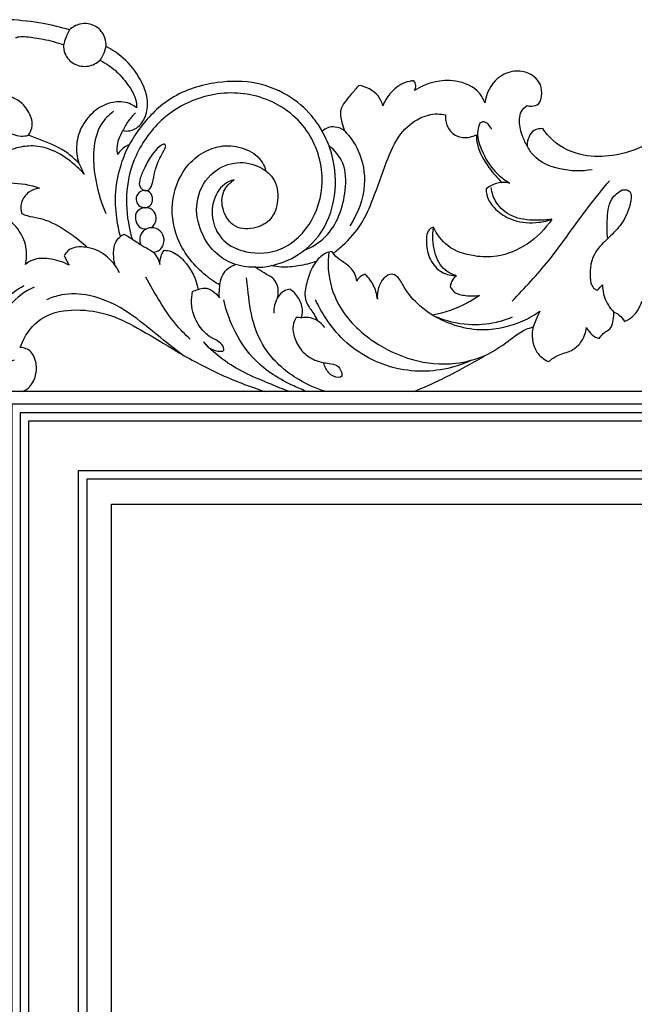
# Model space of a CAD drawing. Units: millimetres. Extents: x -1837 to 7330, y -4813 to 2287.
# Drawn here: x -1333 to -1115, y 1620 to 1971 of the extents above; entities that cross this region are included whole.
import ezdxf

# ---------------------------------------------------------------- set-up
doc = ezdxf.new("R2010")
doc.units = ezdxf.units.MM
doc.header["$MEASUREMENT"] = 0

# ---------------------------------------------------------------- blocks, each defined once
blk = doc.blocks.new('RM-015-1_1602_1527')
for points in [[(-659.06, -1132.56), (659.06, -1132.56), (659.06, 35.56), (-659.06, 35.56)], [(-656.06, -1129.56), (656.06, -1129.56), (656.06, 32.56), (-656.06, 32.56)], [(-653.06, -1126.56), (653.06, -1126.56), (653.06, 29.56), (-653.06, 29.56)], [(-635.35, -1108.85), (635.35, -1108.85), (635.35, 11.85), (-635.35, 11.85)], [(-632.26, -1105.76), (632.35, -1105.76), (632.35, 8.85), (-632.26, 8.85)], [(-623.5, -1097), (-623.5, 0), (623.5, 0), (623.5, -1097)]]:
    blk.add_lwpolyline(points, close=True)
for points, knots in [([(-638.49, 169.01), (-641.59, 169.91), (-648.62, 171.56), (-655.79, 172.4), (-659.76, 172.62)], [468.46295, 468.46295, 468.46295, 468.46295, 478.148919, 490.066171, 490.066171, 490.066171, 490.066171]), ([(-638.49, 169.01), (-639, 168.09), (-639.82, 166.35), (-640.4, 164.52), (-640.61, 163.69)], [-5.742925, -5.742925, -5.742925, -5.742925, -2.575847, 0, 0, 0, 0]), ([(-625.4, 163.05), (-625.38, 164.09), (-625.79, 166.89), (-628.88, 170.94), (-634.47, 171.7), (-637.44, 169.95), (-638.49, 169.01)], [450.205388, 450.205388, 450.205388, 450.205388, 453.31803, 458.555058, 464.243149, 468.46295, 468.46295, 468.46295, 468.46295]), ([(-657.69, 166.23), (-657.32, 166.36), (-656.06, 166.71), (-652.71, 166.46), (-647.36, 165.73), (-642.97, 164.51), (-640.61, 163.69)], [24.985765, 24.985765, 24.985765, 24.985765, 26.166723, 28.855645, 34.917936, 42.433872, 42.433872, 42.433872, 42.433872]), ([(-640.61, 163.69), (-640.65, 162.63), (-640.26, 159.87), (-637.03, 156.37), (-631.83, 155.54), (-628.77, 157.13), (-627.55, 158.15)], [0, 0, 0, 0, 3.158484, 8.097215, 13.113594, 17.871911, 17.871911, 17.871911, 17.871911]), ([(-627.55, 158.15), (-627.15, 158.78), (-626.27, 160.34), (-625.66, 162.04), (-625.4, 163.05)], [0, 0, 0, 0, 2.233216, 5.369181, 5.369181, 5.369181, 5.369181]), ([(-619.43, 133.08), (-618.64, 132.92), (-616.65, 132.84), (-613.32, 134.58), (-610.71, 138.81), (-610.46, 145.01), (-613.31, 152.22), (-618.42, 158.72), (-623.23, 161.95), (-625.4, 163.05)], [409.301633, 409.301633, 409.301633, 409.301633, 411.705582, 415.090344, 420.066901, 425.857964, 433.056098, 442.909585, 450.205388, 450.205388, 450.205388, 450.205388]), ([(-627.55, 158.15), (-625.4, 157.03), (-621.5, 154.33), (-617.13, 149.01), (-614.59, 144.46), (-614.56, 141.7), (-614.58, 141.24)], [17.871911, 17.871911, 17.871911, 17.871911, 25.164669, 31.817228, 38.618792, 40.008037, 40.008037, 40.008037, 40.008037]), ([(-475.47, 142.01), (-474.92, 141.85), (-473.53, 141.7), (-470.89, 142.35), (-470.11, 145.8), (-470.3, 150.11), (-474.46, 153.95), (-480.44, 154.69), (-487.47, 151.76), (-489.99, 146.24), (-490.52, 143.02)], [187.30867, 187.30867, 187.30867, 187.30867, 189.003515, 191.544302, 194.483799, 198.495515, 204.312965, 209.470496, 216.002611, 225.7947, 225.7947, 225.7947, 225.7947]), ([(-515.8, 150.88), (-516.86, 150.79), (-520.17, 150.13), (-524.2, 146.84), (-526.21, 143.49), (-526.82, 141.98)], [257.838621, 257.838621, 257.838621, 257.838621, 261.042314, 267.777849, 272.654175, 272.654175, 272.654175, 272.654175]), ([(-515.55, 147.43), (-515.27, 147.95), (-514.88, 149.19), (-515.42, 150.39), (-515.8, 150.88)], [254.199348, 254.199348, 254.199348, 254.199348, 255.967949, 257.838621, 257.838621, 257.838621, 257.838621]), ([(-490.52, 143.02), (-490.99, 144.23), (-493.18, 148.28), (-502.74, 152.43), (-511.31, 150.05), (-515.55, 147.43)], [225.7947, 225.7947, 225.7947, 225.7947, 229.695333, 239.238494, 254.199348, 254.199348, 254.199348, 254.199348]), ([(-548.42, 132.79), (-549.29, 134.38), (-552.29, 139.02), (-559.73, 145.76), (-571.84, 150.84), (-586.97, 150.87), (-602.28, 146.06), (-611.96, 136.47), (-616.06, 130.18), (-617.24, 128)], [311.474114, 311.474114, 311.474114, 311.474114, 316.911431, 327.954161, 341.044058, 355.336982, 372.59065, 387.675818, 395.106049, 395.106049, 395.106049, 395.106049]), ([(-535.43, 149.2), (-536.34, 148.14), (-537.98, 146.15), (-540.37, 143.48), (-542.42, 140.16), (-541.59, 136.4), (-540.89, 133.99), (-540.49, 133.03)], [284.363805, 284.363805, 284.363805, 284.363805, 288.528114, 292.082469, 295.224082, 299.714926, 302.849162, 302.849162, 302.849162, 302.849162]), ([(-526.82, 141.98), (-527.19, 143.22), (-528.87, 146.88), (-532.86, 148.75), (-535.43, 149.2)], [272.654175, 272.654175, 272.654175, 272.654175, 276.527033, 284.363805, 284.363805, 284.363805, 284.363805]), ([(-653.13, 131.42), (-652.42, 132.46), (-651.11, 135.46), (-653.03, 140.28), (-656.78, 144.46), (-664.28, 146.4), (-670.16, 146.26), (-673.86, 145.27)], [67.073652, 67.073652, 67.073652, 67.073652, 70.856433, 76.241212, 81.49191, 87.217483, 98.723607, 98.723607, 98.723607, 98.723607]), ([(-579.83, 115.56), (-580.49, 115.41), (-583.5, 114.45), (-587.57, 109.29), (-588.15, 100.99), (-583.99, 92.94), (-574.52, 88.85), (-561.62, 89.69), (-550.61, 100.96), (-546.9, 117.69), (-553.24, 135.62), (-569.86, 146.71), (-589.28, 147.09), (-605.55, 138.69), (-615.13, 125.61), (-618.8, 111.72), (-617.96, 101.5), (-616.59, 95.88), (-616.18, 94.48)], [133.353452, 133.353452, 133.353452, 133.353452, 135.357403, 142.732622, 151.182936, 159.202828, 168.190793, 180.54298, 195.720881, 211.707437, 229.891204, 249.226569, 267.793016, 285.607971, 302.048445, 314.947837, 327.922893, 332.300629, 332.300629, 332.300629, 332.300629]), ([(-380.73, 145.86), (-384.32, 145.93), (-393.84, 145.43), (-408.47, 141.8), (-422.05, 134.85), (-433.17, 127.34), (-444.24, 123.74), (-456.04, 123.65), (-465, 127.74), (-468.84, 132.27), (-469.86, 133.79)], [66.098064, 66.098064, 66.098064, 66.098064, 76.868157, 94.616148, 110.819869, 122.390014, 134.774102, 145.11449, 157.249227, 162.734186, 162.734186, 162.734186, 162.734186]), ([(-614.58, 141.24), (-615.36, 141.84), (-617.96, 143.37), (-623.48, 143.63), (-629.61, 140.57), (-634.27, 135.16), (-636.4, 128.3), (-635.85, 123.63), (-635.21, 121.46)], [40.008037, 40.008037, 40.008037, 40.008037, 42.974157, 48.907626, 55.644879, 62.877543, 69.771527, 76.575871, 76.575871, 76.575871, 76.575871]), ([(-475.47, 127.83), (-476.18, 128.96), (-477.58, 131.95), (-478.49, 136.17), (-477.72, 140.08), (-476.28, 141.48), (-475.47, 142.01)], [171.763242, 171.763242, 171.763242, 171.763242, 175.751298, 181.651711, 184.382194, 187.30867, 187.30867, 187.30867, 187.30867]), ([(-622.78, 139.97), (-624.49, 138.68), (-628.32, 134.79), (-630.27, 126.59), (-629.59, 115.74), (-627.55, 108.15), (-625.55, 103.6)], [0, 0, 0, 0, 6.398939, 15.882659, 24.122215, 39.036826, 39.036826, 39.036826, 39.036826]), ([(-614.99, 139.39), (-615.91, 138.53), (-617.64, 136.58), (-618.91, 134.3), (-619.43, 133.08)], [0, 0, 0, 0, 3.783676, 7.756749, 7.756749, 7.756749, 7.756749]), ([(-544.53, 89.36), (-543.38, 90.24), (-539.7, 93.36), (-534.13, 99.43), (-529.75, 110.07), (-526.05, 121.06), (-521.56, 131.72), (-514.64, 137.64), (-508.59, 139.32), (-505.46, 138.9), (-504.51, 138.68)], [0, 0, 0, 0, 4.3269, 14.495652, 24.296255, 38.473555, 49.567361, 58.376655, 64.809968, 67.729449, 67.729449, 67.729449, 67.729449]), ([(-504.51, 138.68), (-504.57, 137.94), (-504.47, 135.73), (-502.79, 132.13), (-498.25, 130.06), (-495, 130.89), (-493.57, 131.64)], [67.729449, 67.729449, 67.729449, 67.729449, 69.935266, 74.344549, 78.860013, 83.721106, 83.721106, 83.721106, 83.721106]), ([(-540.49, 133.03), (-541.47, 133.74), (-543.47, 134.56), (-546.46, 134.39), (-547.88, 133.37), (-548.42, 132.79)], [302.849162, 302.849162, 302.849162, 302.849162, 306.476359, 309.085464, 311.474114, 311.474114, 311.474114, 311.474114]), ([(-492.33, 135.71), (-492.67, 134.89), (-493.59, 131.84), (-491.59, 125.06), (-487.5, 118.47), (-483.11, 115.23), (-481.58, 114.32)], [0, 0, 0, 0, 2.651629, 9.361565, 20.168419, 25.514082, 25.514082, 25.514082, 25.514082]), ([(-488.05, 133.45), (-488.6, 134.73), (-490.24, 136.82), (-491.99, 135.93), (-492.33, 135.71)], [-5.392816, -5.392816, -5.392816, -5.392816, -1.224485, 0, 0, 0, 0]), ([(-469.86, 133.79), (-470.89, 133.82), (-474.17, 133.42), (-475.36, 129.8), (-475.47, 127.83)], [162.734186, 162.734186, 162.734186, 162.734186, 165.837128, 171.763242, 171.763242, 171.763242, 171.763242]), ([(-661.28, 133.23), (-659.7, 132.05), (-656.85, 130.87), (-653.99, 131.21), (-653.13, 131.42)], [58.532507, 58.532507, 58.532507, 58.532507, 64.434293, 67.073652, 67.073652, 67.073652, 67.073652]), ([(-635.21, 121.46), (-636.37, 122.71), (-640.19, 126.27), (-646.65, 129.01), (-651.48, 130.88), (-653.13, 131.42)], [0, 0, 0, 0, 5.127506, 15.492218, 20.70532, 20.70532, 20.70532, 20.70532]), ([(-621.32, 124.59), (-621.44, 125.33), (-621.67, 128.27), (-620.62, 131.24), (-619.43, 133.08)], [400.482232, 400.482232, 400.482232, 400.482232, 402.711944, 409.301633, 409.301633, 409.301633, 409.301633]), ([(-566.53, 85.03), (-563.69, 85.64), (-556.8, 88.15), (-547.21, 96.97), (-542.9, 111.24), (-544.29, 123.93), (-547.19, 130.58), (-548.42, 132.79)], [83.039448, 83.039448, 83.039448, 83.039448, 91.759746, 104.700683, 120.531919, 134.558114, 142.142789, 142.142789, 142.142789, 142.142789]), ([(-540.49, 133.03), (-538.51, 130.95), (-534.43, 125.11), (-532.26, 112.64), (-535.75, 103.49), (-538.62, 99.21)], [0, 0, 0, 0, 8.60802, 20.931976, 36.393675, 36.393675, 36.393675, 36.393675]), ([(-493.57, 131.64), (-493.53, 130.51), (-493.07, 126.28), (-489.67, 120.37), (-486.12, 116.22), (-484.37, 114.62)], [83.721106, 83.721106, 83.721106, 83.721106, 87.105818, 96.376391, 103.489325, 103.489325, 103.489325, 103.489325]), ([(-633.27, 117.6), (-634.56, 119.05), (-638.02, 122.3), (-644.01, 126.31), (-651.09, 127.98), (-657.87, 127.12), (-663.16, 124.51), (-666.43, 120.94), (-669.99, 120.23), (-672.63, 122.62), (-672.23, 124.98), (-671.78, 126.02)], [80.894827, 80.894827, 80.894827, 80.894827, 86.710748, 95.112802, 102.22243, 107.993789, 115.314009, 119.398417, 122.303438, 125.145034, 128.543467, 128.543467, 128.543467, 128.543467]), ([(-620.36, 95.32), (-620.91, 97.48), (-621.9, 102.8), (-622.44, 111.62), (-620.49, 120.47), (-618.32, 125.84), (-617.24, 128)], [0, 0, 0, 0, 6.683524, 16.217267, 26.290742, 33.544154, 33.544154, 33.544154, 33.544154]), ([(-617.24, 128), (-617.68, 127.84), (-619.31, 127.08), (-620.63, 125.72), (-621.32, 124.59)], [395.106049, 395.106049, 395.106049, 395.106049, 396.504763, 400.482232, 400.482232, 400.482232, 400.482232]), ([(-604.76, 128.4), (-605.37, 128.09), (-607.03, 127.09), (-609.46, 124.23), (-611.57, 120.29), (-613.19, 116.72), (-613.91, 113.78), (-612.84, 112.37), (-612.21, 111.88), (-611.94, 111.72)], [19.327523, 19.327523, 19.327523, 19.327523, 21.368575, 25.099331, 30.416238, 34.619326, 37.217119, 38.670509, 39.611309, 39.611309, 39.611309, 39.611309]), ([(-611.7, 111.73), (-611.21, 111.72), (-609.65, 111.96), (-608.66, 114.96), (-608.23, 118.4), (-606.87, 122.5), (-605.07, 125.34), (-604.3, 127.16), (-604.13, 127.57)], [0, 0, 0, 0, 1.482354, 4.266219, 8.228173, 12.360737, 16.949164, 18.292094, 18.292094, 18.292094, 18.292094]), ([(-584.9, 77.99), (-586.92, 79.16), (-593.15, 83.63), (-601.09, 93.78), (-602.85, 108.83), (-597.84, 120.18), (-590.25, 126.15), (-582.76, 128.29), (-575.29, 126.84), (-570.04, 123.08), (-568.83, 119.78), (-568.6, 118.8)], [0, 0, 0, 0, 7.00886, 22.94304, 36.969234, 50.417935, 58.095863, 65.321211, 73.062389, 80.330148, 83.357662, 83.357662, 83.357662, 83.357662]), ([(-554.96, 90.33), (-552.19, 91.51), (-544.18, 96.39), (-539.8, 108.94), (-539.96, 121.31), (-544.02, 126.1), (-546.09, 127.78)], [0, 0, 0, 0, 9.004225, 27.132019, 36.770729, 44.768042, 44.768042, 44.768042, 44.768042]), ([(-452.31, 119.16), (-456.08, 118.46), (-463.56, 118.76), (-472.32, 122.28), (-474.91, 126.6), (-475.47, 127.83)], [0, 0, 0, 0, 11.516628, 22.213959, 26.253297, 26.253297, 26.253297, 26.253297]), ([(-579.38, 85.41), (-581.7, 86.23), (-586.85, 89.02), (-592.2, 96.92), (-594.24, 107.63), (-589.37, 117.69), (-580.28, 122.42), (-571.73, 121.24), (-564.92, 116.38), (-563.7, 108.49), (-566.02, 101.33), (-572.28, 97.85), (-579.92, 97.83), (-584.3, 104.41), (-584.42, 111.38), (-581.34, 114.54), (-579.83, 115.56)], [22.051972, 22.051972, 22.051972, 22.051972, 29.429413, 39.100803, 49.727875, 60.74012, 70.092718, 78.49196, 85.518921, 93.561773, 100.639865, 106.648308, 113.995136, 121.11076, 127.902868, 133.353452, 133.353452, 133.353452, 133.353452]), ([(-677.31, 96.27), (-677.46, 97.42), (-677.59, 101.32), (-675.59, 108.26), (-668.3, 113.82), (-658.85, 114.88), (-652.48, 113.8), (-649.21, 112.6)], [57.576286, 57.576286, 57.576286, 57.576286, 61.082678, 69.253711, 78.131017, 86.733842, 97.173061, 97.173061, 97.173061, 97.173061]), ([(-649.21, 112.6), (-650.54, 112.4), (-653.36, 111.36), (-656.06, 107.71), (-655.85, 104.73), (-655.51, 103.51)], [97.173061, 97.173061, 97.173061, 97.173061, 101.198883, 105.845856, 109.649072, 109.649072, 109.649072, 109.649072]), ([(-481.58, 114.32), (-482.48, 114.56), (-484.84, 114.85), (-487.8, 113.86), (-489.54, 112.73), (-490.07, 112.3)], [25.514082, 25.514082, 25.514082, 25.514082, 28.321458, 32.474526, 34.533787, 34.533787, 34.533787, 34.533787]), ([(-490.07, 112.3), (-490.06, 111.61), (-489.77, 108.6), (-486.32, 104.16), (-479.69, 100.4), (-472.6, 99.94), (-468.12, 100.98), (-466.62, 101.5)], [34.533787, 34.533787, 34.533787, 34.533787, 36.626188, 43.479187, 50.183338, 59.185349, 63.929516, 63.929516, 63.929516, 63.929516]), ([(-466.62, 101.5), (-468.48, 101.2), (-473.23, 100.97), (-480.66, 101.77), (-486.65, 106.66), (-488, 110.95), (-488.23, 112.78)], [63.929516, 63.929516, 63.929516, 63.929516, 69.571581, 78.204495, 85.703492, 91.225747, 91.225747, 91.225747, 91.225747]), ([(-480.81, 72.33), (-476.25, 76.98), (-466.38, 87.61), (-456.17, 103), (-448.58, 112.19), (-446.05, 115.25)], [0, 0, 0, 0, 19.547293, 43.3534, 55.275066, 55.275066, 55.275066, 55.275066]), ([(-611.27, 105.63), (-610.76, 105.74), (-609.44, 106.3), (-608.55, 108.63), (-609.44, 111.29), (-612.12, 112.04), (-614.52, 110.72), (-615.04, 107.95), (-613.64, 106.07), (-612.41, 105.65), (-611.92, 105.57)], [0, 0, 0, 0, 1.570228, 4.044531, 6.731985, 8.948316, 11.466486, 14.069041, 16.339861, 17.841304, 17.841304, 17.841304, 17.841304]), ([(-441.6, 112), (-440.86, 112.07), (-437.3, 112.01), (-439.29, 103.94), (-442.21, 99.01), (-446.9, 94.44), (-452.15, 89.4), (-453.58, 82.62), (-452.41, 77.03), (-450.73, 76.32), (-450.4, 76.21)], [19.179147, 19.179147, 19.179147, 19.179147, 21.38998, 28.209944, 35.431984, 41.032877, 47.317365, 56.925385, 61.133328, 62.183235, 62.183235, 62.183235, 62.183235]), ([(-446.73, 94.62), (-446.99, 96.7), (-446.89, 101.36), (-446.59, 108.28), (-443.02, 111.17), (-441.6, 112)], [0, 0, 0, 0, 6.307974, 14.246463, 19.179147, 19.179147, 19.179147, 19.179147]), ([(-609.2, 98.48), (-608.71, 98.97), (-607.79, 100.28), (-607.24, 103.1), (-609.35, 105.51), (-612.35, 105.81), (-615.15, 104.11), (-615.02, 101.01), (-613.83, 98.5), (-611.98, 98.05), (-611.1, 98.05)], [0, 0, 0, 0, 2.071174, 4.745323, 7.97058, 10.25729, 13.461626, 16.273801, 18.705172, 21.330693, 21.330693, 21.330693, 21.330693]), ([(-654.2, 85.34), (-653.78, 87.12), (-653.46, 91.37), (-656.03, 97.73), (-661.7, 103.16), (-670.79, 103.19), (-675.5, 98.99), (-677.31, 96.27)], [20.230012, 20.230012, 20.230012, 20.230012, 25.713394, 32.631211, 40.274651, 47.755617, 57.576286, 57.576286, 57.576286, 57.576286]), ([(-655.51, 103.51), (-654.89, 103.24), (-652.91, 102.46), (-647.5, 101.86), (-640.05, 97.96), (-634.61, 93.89), (-632.11, 91.43)], [109.649072, 109.649072, 109.649072, 109.649072, 111.679, 115.98922, 125.825533, 136.341225, 136.341225, 136.341225, 136.341225]), ([(-608.69, 89.76), (-607.85, 89.86), (-605.6, 90.55), (-604.25, 94.2), (-605.9, 97.63), (-609.24, 98.92), (-612.41, 97.64), (-613.72, 94.91), (-613.38, 93.15), (-613.07, 92.4)], [0, 0, 0, 0, 2.533797, 6.58417, 9.803243, 13.05082, 16.362803, 19.0594, 21.472688, 21.472688, 21.472688, 21.472688]), ([(-508.81, 98.63), (-509.19, 98.52), (-511.23, 97.7), (-511.53, 92.52), (-510.44, 87.02), (-506.25, 82.15), (-502.3, 81.4), (-500.56, 81.4)], [0, 0, 0, 0, 1.16997, 6.30182, 12.583518, 18.761014, 24.005404, 24.005404, 24.005404, 24.005404]), ([(-500.56, 81.4), (-501.98, 81.77), (-505.82, 83.44), (-508.99, 90.19), (-509.32, 95.74), (-508.81, 98.63)], [0, 0, 0, 0, 4.410147, 11.969122, 20.772601, 20.772601, 20.772601, 20.772601]), ([(-466.62, 101.5), (-468.95, 98.05), (-474.75, 92.18), (-484.98, 87.8), (-494.99, 88.12), (-503.8, 90.9), (-507.61, 96.15), (-508.81, 98.63)], [-50.563633, -50.563633, -50.563633, -50.563633, -38.076979, -26.392374, -18.456305, -8.265488, 0, 0, 0, 0]), ([(-622.17, 84.92), (-622.63, 86.42), (-622.94, 89.34), (-622.36, 93.71), (-620.21, 95.56), (-619.09, 96.19)], [0, 0, 0, 0, 4.713222, 8.769565, 12.607957, 12.607957, 12.607957, 12.607957]), ([(-619.09, 96.19), (-618.48, 95.86), (-615.99, 94.51), (-612.85, 92), (-608.09, 89.95), (-606.69, 87.03), (-606.26, 85.34)], [12.607957, 12.607957, 12.607957, 12.607957, 14.709052, 21.075572, 24.659688, 29.880465, 29.880465, 29.880465, 29.880465]), ([(-620.71, 82.41), (-621.85, 84.81), (-625.19, 89.09), (-632.01, 92.01), (-638.3, 91.62), (-640.06, 89.1), (-640.4, 88.47)], [-24.251798, -24.251798, -24.251798, -24.251798, -16.26974, -8.835783, -2.164993, 0, 0, 0, 0]), ([(-640.4, 88.47), (-640.11, 87.9), (-639.53, 86.77), (-638.93, 85.66), (-638.62, 85.1)], [0, 0, 0, 0, 1.893519, 3.80952, 3.80952, 3.80952, 3.80952]), ([(-606.26, 85.34), (-606.31, 86.33), (-606.09, 88.16), (-605.27, 89.78), (-604.81, 90.44)], [29.880465, 29.880465, 29.880465, 29.880465, 32.865179, 35.255832, 35.255832, 35.255832, 35.255832]), ([(-604.81, 90.44), (-603.97, 90.41), (-601.2, 90.01), (-596.02, 85.54), (-593.33, 80.22), (-592.64, 76.48)], [35.255832, 35.255832, 35.255832, 35.255832, 37.784885, 43.44002, 54.862029, 54.862029, 54.862029, 54.862029]), ([(-545.04, 90.06), (-545.78, 89.93), (-547.94, 89.29), (-549.7, 87.7), (-550.56, 86.48)], [60.11495, 60.11495, 60.11495, 60.11495, 62.341536, 66.811286, 66.811286, 66.811286, 66.811286]), ([(-546.07, 89.62), (-546.33, 87.68), (-546.6, 81.28), (-542.9, 68.92), (-531.29, 57.7), (-516.48, 50.63), (-502.18, 49.2), (-493.45, 51.64), (-489.95, 53.13)], [0, 0, 0, 0, 5.87042, 19.09604, 37.24871, 52.470025, 67.779402, 79.193839, 79.193839, 79.193839, 79.193839]), ([(-536.17, 79.43), (-536.24, 80.2), (-536.74, 82.68), (-539.51, 85.5), (-542.98, 87.42), (-544.45, 89.21), (-545.04, 90.06)], [45.885692, 45.885692, 45.885692, 45.885692, 48.216115, 53.314438, 56.996971, 60.11495, 60.11495, 60.11495, 60.11495]), ([(-638.62, 85.1), (-640.83, 86.34), (-645.13, 87.64), (-650.85, 87.65), (-653.4, 86.02), (-654.2, 85.34)], [3.80952, 3.80952, 3.80952, 3.80952, 11.43249, 17.078102, 20.230012, 20.230012, 20.230012, 20.230012]), ([(-584.9, 77.99), (-584.72, 80.02), (-583.47, 83.42), (-580.51, 85.02), (-579.38, 85.41)], [84.408105, 84.408105, 84.408105, 84.408105, 90.530053, 94.101085, 94.101085, 94.101085, 94.101085]), ([(-572.21, 84.41), (-573.28, 84.39), (-575.7, 84.5), (-578.09, 85.01), (-579.38, 85.41)], [14.783444, 14.783444, 14.783444, 14.783444, 17.994282, 22.051972, 22.051972, 22.051972, 22.051972]), ([(-572.21, 84.41), (-571.36, 84.36), (-569.44, 84.4), (-567.55, 84.75), (-566.53, 85.03)], [0, 0, 0, 0, 2.550335, 5.730393, 5.730393, 5.730393, 5.730393]), ([(-564.35, 73.48), (-564.06, 74.58), (-563.91, 76.98), (-565.49, 80.66), (-569.17, 82.16), (-571.2, 83.72), (-572.21, 84.41)], [0, 0, 0, 0, 3.431583, 7.045004, 11.131277, 14.783444, 14.783444, 14.783444, 14.783444]), ([(-550.56, 86.48), (-552.65, 85.76), (-556.77, 84.81), (-562.2, 84.19), (-565.38, 84.74), (-566.53, 85.03)], [66.811286, 66.811286, 66.811286, 66.811286, 73.450773, 79.480211, 83.039448, 83.039448, 83.039448, 83.039448]), ([(-550.56, 86.48), (-550.92, 86.01), (-552.43, 83.89), (-553.79, 79.64), (-555.12, 74.43), (-553.58, 70.61), (-551.54, 68.09), (-550.63, 66.37), (-550.12, 65.31)], [0, 0, 0, 0, 1.761807, 7.76547, 13.351524, 17.310094, 19.552809, 23.085608, 23.085608, 23.085608, 23.085608]), ([(-595.5, 58.83), (-597.36, 60.49), (-601.46, 64.63), (-606.39, 72.29), (-609.79, 77.94), (-611.34, 80.83)], [0, 0, 0, 0, 7.467297, 17.373459, 27.233376, 27.233376, 27.233376, 27.233376]), ([(-533.09, 81.92), (-533.55, 81.78), (-534.81, 81.25), (-535.75, 80.18), (-536.17, 79.43)], [41.84665, 41.84665, 41.84665, 41.84665, 43.291058, 45.885692, 45.885692, 45.885692, 45.885692]), ([(-528.77, 73.05), (-528.93, 74.55), (-529.78, 77.85), (-531.79, 80.64), (-533.09, 81.92)], [31.82048, 31.82048, 31.82048, 31.82048, 36.37395, 41.84665, 41.84665, 41.84665, 41.84665]), ([(-509.11, 67.33), (-510.72, 68.31), (-514.55, 71.18), (-518.83, 75.95), (-520.9, 80.68), (-523.94, 82.41), (-528.14, 79.72), (-529.02, 75.68), (-528.77, 73.05)], [0, 0, 0, 0, 5.661052, 14.298912, 18.936627, 20.80615, 23.889445, 31.82048, 31.82048, 31.82048, 31.82048]), ([(-500.56, 81.4), (-501.33, 80.85), (-502.44, 79.6), (-502.78, 78.03), (-502.81, 77.42)], [24.005404, 24.005404, 24.005404, 24.005404, 26.872465, 28.702217, 28.702217, 28.702217, 28.702217]), ([(-658.2, 51.28), (-659.11, 50.91), (-662.1, 50.26), (-666.1, 54.57), (-666.56, 61.43), (-664.96, 69.38), (-659.71, 74.83), (-656, 77.2), (-654.6, 77.9)], [0, 0, 0, 0, 2.965963, 8.422427, 14.739345, 23.347273, 31.866667, 36.545935, 36.545935, 36.545935, 36.545935]), ([(-651.08, 77.31), (-654.36, 75.83), (-659.94, 71.71), (-664.76, 63.42), (-664.31, 56.7), (-662.75, 52.01), (-660.32, 51.4), (-659.37, 51.35)], [0, 0, 0, 0, 10.794026, 20.305581, 27.058196, 30.927979, 33.780268, 33.780268, 33.780268, 33.780268]), ([(-585.09, 73.52), (-585.13, 74.29), (-585.13, 75.78), (-585, 77.27), (-584.9, 77.99)], [79.932694, 79.932694, 79.932694, 79.932694, 82.249148, 84.408105, 84.408105, 84.408105, 84.408105]), ([(-547.2, 40.07), (-550.54, 41.11), (-558.42, 44.66), (-568.2, 52.91), (-573.64, 64.95), (-574.69, 74.03), (-575.29, 79.3), (-575.41, 80.59)], [0, 0, 0, 0, 10.477665, 25.78854, 37.134624, 49.184307, 53.067386, 53.067386, 53.067386, 53.067386]), ([(-502.81, 77.42), (-502.45, 76.75), (-501.09, 74.91), (-497.06, 74.19), (-494.02, 74.09), (-492.39, 74.37)], [28.702217, 28.702217, 28.702217, 28.702217, 30.984146, 35.229213, 40.183574, 40.183574, 40.183574, 40.183574]), ([(-448.59, 78.14), (-448.57, 76.67), (-448.01, 73.06), (-445.99, 69.9), (-444.52, 68.36)], [64.823424, 64.823424, 64.823424, 64.823424, 69.228768, 75.610279, 75.610279, 75.610279, 75.610279]), ([(-598.6, 53.48), (-601.42, 55.71), (-607.65, 60.47), (-617.58, 68.93), (-629.32, 74.73), (-640.01, 75.24), (-644.98, 73.56), (-646.68, 72.77)], [0, 0, 0, 0, 10.794034, 23.495997, 39.153693, 49.055513, 54.690384, 54.690384, 54.690384, 54.690384]), ([(-590.74, 57.78), (-589.59, 56.14), (-587.58, 54.43), (-582.82, 54.34), (-584.66, 58.11), (-588.17, 58.94), (-591.81, 62.62), (-595.07, 68), (-595.19, 73.05), (-594.66, 75.78)], [35.654026, 35.654026, 35.654026, 35.654026, 41.667438, 43.826229, 46.02389, 50.488497, 54.987347, 60.866376, 69.192239, 69.192239, 69.192239, 69.192239]), ([(-594.66, 75.78), (-594, 76.05), (-592.63, 76.48), (-589.12, 77.63), (-586.29, 75.29), (-585.09, 73.52)], [69.192239, 69.192239, 69.192239, 69.192239, 71.332636, 73.523125, 79.932694, 79.932694, 79.932694, 79.932694]), ([(-559.91, 76.61), (-560.59, 76.52), (-562.45, 76), (-565.04, 73.04), (-565.75, 69.91), (-565.67, 68.05)], [11.64533, 11.64533, 11.64533, 11.64533, 13.693424, 17.263628, 22.824399, 22.824399, 22.824399, 22.824399]), ([(-555.85, 66.41), (-555.6, 67.19), (-555.17, 69.57), (-556.53, 73.44), (-558.68, 75.73), (-559.91, 76.61)], [0, 0, 0, 0, 2.446791, 7.106274, 11.64533, 11.64533, 11.64533, 11.64533]), ([(-492.39, 74.37), (-493.85, 73.35), (-499.03, 70.16), (-504.89, 68.14), (-509.11, 67.33)], [40.183574, 40.183574, 40.183574, 40.183574, 45.515938, 58.410119, 58.410119, 58.410119, 58.410119]), ([(-553.73, 40.07), (-555.39, 40.67), (-562.04, 43.48), (-571.93, 49.51), (-579.81, 60.93), (-582.62, 68.69), (-583.49, 72.75)], [0, 0, 0, 0, 5.274614, 21.715257, 33.763915, 46.201723, 46.201723, 46.201723, 46.201723]), ([(-495.29, 51.27), (-497.19, 50.37), (-505.63, 47.13), (-522.52, 46.52), (-538.8, 55.28), (-547, 65.48), (-549.85, 70.65), (-550.82, 72.78)], [0, 0, 0, 0, 6.300711, 27.063226, 48.354453, 58.982816, 66.005547, 66.005547, 66.005547, 66.005547]), ([(-440.81, 65.01), (-439.8, 65.45), (-436.94, 67.14), (-435.18, 70.18), (-434.56, 72.26)], [80.725995, 80.725995, 80.725995, 80.725995, 84.017578, 90.523729, 90.523729, 90.523729, 90.523729]), ([(-656.03, 55.84), (-655.66, 56.95), (-653.84, 61.17), (-647.78, 67.92), (-635.88, 69.85), (-623.81, 67.88), (-612.12, 61.69), (-599.78, 53.97), (-585.24, 46.09), (-574.39, 41.91), (-568.72, 40.07)], [20.504779, 20.504779, 20.504779, 20.504779, 24.019206, 34.290462, 45.958946, 58.436252, 70.539265, 85.263589, 102.189659, 120.054031, 120.054031, 120.054031, 120.054031]), ([(-509.11, 67.33), (-503.67, 64.18), (-492.45, 60.64), (-479.02, 63.94), (-472.78, 67.41), (-470.87, 68.73)], [58.410119, 58.410119, 58.410119, 58.410119, 77.272171, 91.638821, 98.606391, 98.606391, 98.606391, 98.606391]), ([(-480.75, 66.58), (-482.61, 65.8), (-487.72, 64.16), (-497.15, 63.42), (-504.41, 65.21), (-508.1, 66.76)], [0, 0, 0, 0, 6.04851, 15.997693, 27.997847, 27.997847, 27.997847, 27.997847]), ([(-470.87, 68.73), (-471.37, 67.68), (-472.17, 65.81), (-473.75, 62.52), (-473.73, 58.43), (-472.26, 53.65), (-469.41, 51.53), (-467.79, 50.8)], [98.606391, 98.606391, 98.606391, 98.606391, 102.090298, 104.729657, 109.44066, 113.965312, 119.309607, 119.309607, 119.309607, 119.309607]), ([(-449.77, 58.95), (-449.36, 59.6), (-448.34, 61.11), (-445.37, 62.28), (-444.81, 65.56), (-444.53, 67.48), (-444.52, 68.36)], [144.620159, 144.620159, 144.620159, 144.620159, 146.938839, 149.980677, 153.33026, 155.969619, 155.969619, 155.969619, 155.969619]), ([(-444.52, 68.36), (-443.84, 68.14), (-442.28, 67.36), (-441.22, 65.92), (-440.81, 65.01)], [75.610279, 75.610279, 75.610279, 75.610279, 77.756415, 80.725995, 80.725995, 80.725995, 80.725995]), ([(-557.77, 66.51), (-558.29, 65.61), (-559.37, 62.86), (-558.12, 58.03), (-555.14, 53.55), (-550.64, 50.84), (-546.61, 50.19), (-542.97, 49.69), (-541.65, 47.62), (-541.12, 44.79), (-545.35, 45.36), (-546.85, 47.71), (-547.68, 49.47), (-547.86, 50.06)], [11.431809, 11.431809, 11.431809, 11.431809, 14.551611, 19.977922, 25.543219, 30.444402, 35.12528, 37.973595, 40.776033, 42.222566, 45.109625, 49.056484, 50.888495, 50.888495, 50.888495, 50.888495]), ([(-547.48, 62.9), (-548.2, 63.85), (-549.94, 65.44), (-552.93, 66.67), (-555.56, 66.34), (-557.05, 66.46), (-557.77, 66.51)], [0, 0, 0, 0, 3.576105, 6.954851, 9.264678, 11.431809, 11.431809, 11.431809, 11.431809]), ([(-515.86, 40.07), (-512.4, 41.49), (-504.14, 45.13), (-493.37, 51.24), (-483.26, 56.85), (-477.79, 61.75), (-474.14, 62.89), (-473.31, 63.11)], [0, 0, 0, 0, 11.204952, 27.0424, 37.11884, 45.931854, 48.508362, 48.508362, 48.508362, 48.508362]), ([(-467.79, 50.8), (-466.78, 51.63), (-464.29, 53.49), (-459.72, 54.24), (-455.75, 57.74), (-454.54, 61.04), (-454.3, 62.93)], [119.309607, 119.309607, 119.309607, 119.309607, 123.226502, 128.439604, 132.740459, 138.473185, 138.473185, 138.473185, 138.473185]), ([(-454.3, 62.93), (-453.79, 61.94), (-452.5, 60.25), (-450.65, 59.26), (-449.77, 58.95)], [138.473185, 138.473185, 138.473185, 138.473185, 141.823991, 144.620159, 144.620159, 144.620159, 144.620159]), ([(-560.15, 40.07), (-562.35, 40.89), (-570.11, 44.11), (-581.25, 48.73), (-588.36, 55.26), (-590.74, 57.78)], [0, 0, 0, 0, 7.038873, 25.26104, 35.654026, 35.654026, 35.654026, 35.654026]), ([(-655.22, 40.07), (-654.27, 40.53), (-651.95, 42.11), (-650.07, 46.35), (-650.29, 50.85), (-652.05, 54.82), (-654.69, 55.71), (-656.03, 55.84)], [0, 0, 0, 0, 3.1531, 8.20374, 13.048431, 16.460384, 20.504779, 20.504779, 20.504779, 20.504779])]:
    blk.add_open_spline(points, degree=3, knots=knots)
for points in [[(-604.13, 127.57), (-604.34, 127.85), (-604.55, 128.12), (-604.76, 128.4)], [(-635.21, 121.46), (-634.56, 120.17), (-633.92, 118.89), (-633.27, 117.6)], [(-450.4, 76.21), (-449.8, 76.85), (-449.2, 77.5), (-448.59, 78.14)], [(-197.03, 40.07), (-352.55, 40.07), (-508.06, 40.07), (-663.57, 40.07)]]:
    blk.add_open_spline(points, degree=3)

msp = doc.modelspace()

# ---------------------------------------------------------------- block references
msp.add_blockref('RM-015-1_1602_1527', (-677.25, 1798.53))

doc.saveas('drawing.dxf')
